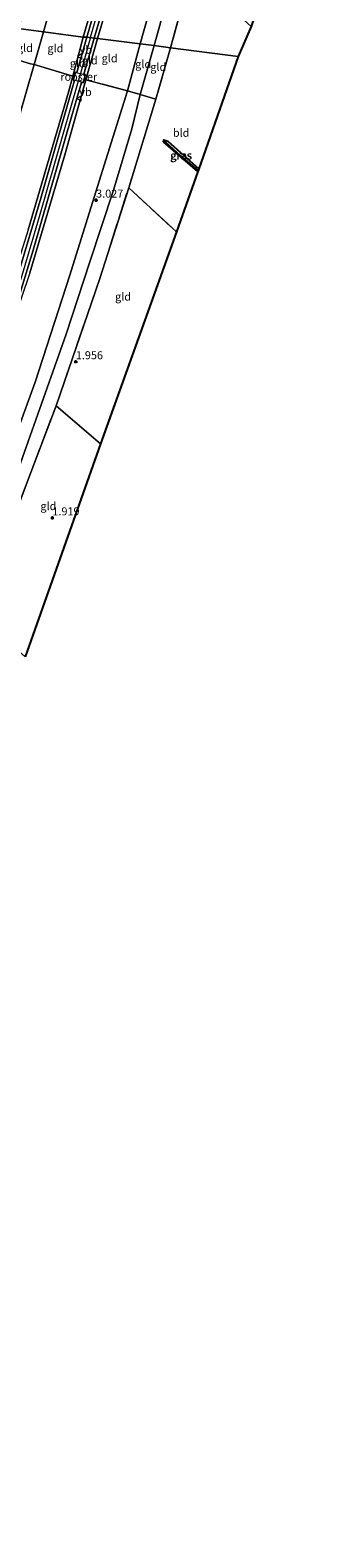
# Model space of a CAD drawing. Units: metres. Extents: x 129990 to 140008, y 424998 to 428931.
# Drawn here: x 133280 to 133375, y 425059 to 425531 of the extents above; entities that cross this region are included whole.
import ezdxf
from ezdxf.enums import TextEntityAlignment as Align

# ---------------------------------------------------------------- set-up
doc = ezdxf.new("R2010")
doc.units = ezdxf.units.M
doc.linetypes.add('IE-TERREINAFSCHEIDING', pattern=[10, 8, -2])
doc.layers.get('0').update_dxf_attribs({"lineweight": 25})
for name, color, linetype in [('B-ME-GW-HOOGTEPUNT-S-B1', 10, 'Continuous'), ('B-ME-GW-INSTEEKWATERGANG-L-B1', 10, 'Continuous'), ('B-ME-GW-WATERGANG-GREPPEL-L-B1', 10, 'Continuous'), ('B-ME-KG-KADASTRAAL-OPNAMEDTMGRENS-L-B1', 10, 'Continuous')]:
    doc.layers.add(name, color=color, linetype=linetype)
for name, color, linetype, lineweight in [('B-ME-GW-KRUINLIJN-L-B1', 93, 'Continuous', 18), ('B-ME-GW-TEENLIJN-L-B1', 93, 'Continuous', 18), ('B-ME-IE-GRASLAND-GV-B6', 93, 'Continuous', 18), ('B-ME-IE-GRONDWERKLIJN-GROND_INGERICHT-GV-B6', 253, 'Continuous', 18), ('B-ME-IE-HULPGEOMETRIE-L-B1', 53, 'Continuous', 18), ('B-ME-IE-INRICHTINGSELEMENT-GV-B6', 253, 'Continuous', 18), ('B-ME-IE-TERREINAFSCHEIDING-DOORGANG-L-B1', 8, 'IE-TERREINAFSCHEIDING-KUNSTMATIG-OPEN', 18), ('B-ME-IE-TERREINAFSCHEIDING-RASTERHEKWERK-L-B1', 8, 'IE-TERREINAFSCHEIDING', 18), ('B-ME-VH-VERH_SOORT-GV-B6', 8, 'Continuous', 18), ('B-ME-VW-MEUBILAIR_WEGMEUBILAIR-VERKEERSBORD-S-B1', 8, 'Continuous', 18)]:
    doc.layers.add(name, color=color, linetype=linetype, lineweight=lineweight)
doc.styles.add('NLCS-ISO', font='NLCS-ISO.TTF')
doc.linetypes.add('IE-TERREINAFSCHEIDING-KUNSTMATIG-OPEN', pattern='A,7,-1.5,[67,NLCS.SHX,S=0.75,R=0,X=0,Y=0],-1.5', length=10)

# ---------------------------------------------------------------- blocks, each defined once
blk = doc.blocks.new('hoogtepunt')
for p, q in [((-0.5, 0), (0.5, 0)), ((0, 0.5), (0, -0.5))]:
    blk.add_line(p, q)
blk = doc.blocks.new('verkeersbord')
for p, q in [((0, 0.75), (-0.75, -0.625)), ((0.75, -0.625), (0, 0.75)), ((-0.75, -0.625), (0.75, -0.625))]:
    blk.add_line(p, q)

msp = doc.modelspace()

# ---------------------------------------------------------------- linework, layer by layer
at = {"layer": 'B-ME-GW-INSTEEKWATERGANG-L-B1'}
msp.add_polyline3d([(133332.354, 425486.742, 1.957), (133324.775, 425493.285, 2.061), (133321.63, 425495.976, 2.113), (133321.751, 425496.648, 2.113), (133322.917, 425496.213, 2.134), (133332.652, 425487.589, 2.024)], dxfattribs=at)
at = {"layer": 'B-ME-GW-KRUINLIJN-L-B1'}
for points in [[(133296.424, 425528.809, 7.52), (133312.553, 425583.865, 7.677), (133326.787, 425631.212, 7.685), (133345.221, 425685.814, 7.749), (133348.994, 425697.052, 7.769)], [(133298.763, 425528.752, 7.673), (133312.648, 425576.334, 7.761), (133326.424, 425622.914, 7.817), (133343.916, 425675.402, 7.773), (133349.665, 425692.733, 7.81)], [(133351.022, 425690.264, 7.614), (133335.224, 425641.669, 7.606), (133320.46, 425594.413, 7.626), (133307.197, 425549.54, 7.645), (133300.881, 425528.362, 7.588)], [(133357.864, 425656.167, 2.927), (133355.583, 425649.827, 3.007), (133349.951, 425632.352, 3.028), (133344.984, 425616.231, 2.845), (133339.283, 425596.553, 2.761), (133333.644, 425575.921, 2.934), (133326.313, 425554.199, 2.955), (133320.183, 425531.355, 2.881), (133318.685, 425526.113, 2.903)], [(133296.424, 425528.809, 7.52), (133293.164, 425516.599, 7.532), (133291.817, 425511.557, 7.537), (133279.232, 425468.433, 7.525), (133270.262, 425440.183, 7.546), (133254.879, 425398.768, 7.601), (133243.94, 425370.044, 7.61), (133237.555, 425354.009, 7.598)], [(133298.763, 425528.752, 7.673), (133295.566, 425517.344, 7.707), (133294.827, 425514.963, 7.707), (133282.619, 425472.6, 7.741), (133277.069, 425453.73, 7.741), (133272.337, 425439.329, 7.741), (133267.19, 425424.806, 7.746), (133249.902, 425379.848, 7.746), (133239.68, 425353.778, 7.656)], [(133300.881, 425528.362, 7.588), (133297.247, 425515.394, 7.568), (133290.657, 425491.995, 7.533), (133279.685, 425455.007, 7.537), (133274.38, 425439.254, 7.678), (133269.727, 425425.874, 7.69), (133264.029, 425410.358, 7.61), (133257.11, 425392.37, 7.61), (133244.529, 425359.787, 7.627), (133241.974, 425353.528, 7.632)], [(133318.685, 425526.113, 2.903), (133314.33, 425510.787, 2.724), (133311.71, 425500.109, 2.839), (133305.896, 425480.863, 2.829), (133298.548, 425458.459, 2.829), (133291.127, 425435.852, 2.865), (133270.168, 425377.189, 2.749)]]:
    msp.add_polyline3d(points, dxfattribs=at)
at = {"layer": 'B-ME-GW-TEENLIJN-L-B1'}
for points in [[(133343.908, 425727.237, 3.046), (133331.151, 425686.711, 3.046), (133318.083, 425646.39, 3.054), (133304.125, 425600.705, 3.277), (133293.661, 425564.247, 3.277), (133283.987, 425530.392, 3.06)], [(133355.642, 425665.233, 3.014), (133336.532, 425605.167, 3.006), (133323.144, 425558.198, 2.994), (133314.265, 425526.679, 2.877)], [(133283.987, 425530.392, 3.06), (133281.056, 425520.197, 3.123), (133264.152, 425461.816, 3.127), (133253.697, 425430.598, 3.119), (133241.917, 425399.324, 3.17), (133225.009, 425355.314, 3.442), (133206.609, 425310.773, 3.28), (133197.284, 425282.471, 3.238), (133189.168, 425254.678, 3.272), (133177.037, 425211.739, 3.37), (133172.107, 425199.163, 3.399), (133165.581, 425189.155, 3.357), (133157.149, 425178.488, 3.357), (133148.886, 425171.767, 3.344), (133133.385, 425162.356, 3.327), (133084.548, 425137.877, 3.242), (133032.474, 425112.264, 3.115), (132999.689, 425096.261, 3.14), (132977.366, 425085.868, 3.036)], [(132991.948, 425059.247, 2.486), (133002.68, 425064.073, 2.456), (133031.622, 425077.891, 2.414), (133046.216, 425085.766, 2.431), (133089.368, 425107.237, 2.49), (133123.466, 425124.873, 2.49), (133150.205, 425139.138, 2.635), (133164.325, 425147.728, 2.635), (133179.035, 425160.001, 2.609), (133191.539, 425174.408, 2.554), (133198.019, 425184.983, 2.545), (133203.855, 425197.977, 2.592), (133211.172, 425223.256, 2.758), (133225.883, 425274.714, 2.703), (133231.432, 425291.351, 2.703), (133236.848, 425306.194, 2.728), (133244.043, 425325.366, 2.805), (133256.012, 425353.779, 2.817), (133268.705, 425386.459, 2.805), (133281.369, 425420.844, 2.813), (133292.243, 425454.351, 2.945), (133302.443, 425487.097, 2.953), (133310.307, 425512.002, 2.89), (133314.265, 425526.679, 2.877)]]:
    msp.add_polyline3d(points, dxfattribs=at)
at = {"layer": 'B-ME-GW-WATERGANG-GREPPEL-L-B1'}
msp.add_polyline3d([(133322.195, 425495.95, 1.972), (133326.967, 425491.671, 1.736), (133332.433, 425486.968, 1.72)], dxfattribs=at)
at = {"layer": 'B-ME-IE-GRASLAND-GV-B6'}
for points in [[(133322.195, 425495.95, 1.972), (133326.967, 425491.671, 1.736), (133332.433, 425486.968, 1.72), (133332.354, 425486.742, 1.957), (133324.775, 425493.285, 2.061), (133321.63, 425495.976, 2.113), (133321.751, 425496.648, 2.113), (133322.195, 425495.95, 1.972)], [(133332.652, 425487.589, 2.024), (133332.433, 425486.968, 1.72), (133326.967, 425491.671, 1.736), (133322.195, 425495.95, 1.972), (133321.751, 425496.648, 2.113), (133322.917, 425496.213, 2.134), (133332.652, 425487.589, 2.024)]]:
    msp.add_polyline3d(points, dxfattribs=at)
at = {"layer": 'B-ME-IE-GRONDWERKLIJN-GROND_INGERICHT-GV-B6'}
for points in [[(133283.987, 425530.392, 3.06), (133276.175, 425531.522, 2.715), (133302.462, 425618.556, 3.121), (133318.121, 425667.862, 3.046), (133330.219, 425704.44, 2.958), (133342.046, 425738.388, 3.006), (133343.908, 425727.237, 3.046), (133331.151, 425686.711, 3.046), (133318.083, 425646.39, 3.054), (133304.125, 425600.705, 3.277), (133293.661, 425564.247, 3.277), (133283.987, 425530.392, 3.06)], [(133296.424, 425528.809, 7.52), (133283.987, 425530.392, 3.06), (133293.661, 425564.247, 3.277), (133304.125, 425600.705, 3.277), (133318.083, 425646.39, 3.054), (133331.151, 425686.711, 3.046), (133343.908, 425727.237, 3.046), (133348.994, 425697.052, 7.769), (133345.221, 425685.814, 7.749), (133326.787, 425631.212, 7.685), (133312.553, 425583.865, 7.677), (133296.424, 425528.809, 7.52)], [(133297.611, 425528.815, 7.746), (133296.424, 425528.809, 7.52), (133312.553, 425583.865, 7.677), (133326.787, 425631.212, 7.685), (133345.221, 425685.814, 7.749), (133348.994, 425697.052, 7.769), (133349.161, 425694.897, 7.821), (133343.505, 425678.123, 7.817), (133326.124, 425625.494, 7.809), (133312.913, 425581.678, 7.785), (133297.611, 425528.815, 7.746)], [(133300.881, 425528.362, 7.588), (133299.863, 425528.451, 7.72), (133308.827, 425559.14, 7.765), (133319.336, 425596.022, 7.761), (133333.813, 425641.371, 7.765), (133350.141, 425690.781, 7.805), (133351.022, 425690.264, 7.614), (133335.224, 425641.669, 7.606), (133320.46, 425594.413, 7.626), (133307.197, 425549.54, 7.645), (133300.881, 425528.362, 7.588)], [(133314.265, 425526.679, 2.877), (133300.881, 425528.362, 7.588), (133307.197, 425549.54, 7.645), (133320.46, 425594.413, 7.626), (133335.224, 425641.669, 7.606), (133351.022, 425690.264, 7.614), (133355.642, 425665.233, 3.014), (133336.532, 425605.167, 3.006), (133323.144, 425558.198, 2.994), (133314.265, 425526.679, 2.877)], [(133357.864, 425656.167, 2.927), (133355.583, 425649.827, 3.007), (133349.951, 425632.352, 3.028), (133344.984, 425616.231, 2.845), (133339.283, 425596.553, 2.761), (133333.644, 425575.921, 2.934), (133326.313, 425554.199, 2.955), (133320.183, 425531.355, 2.881), (133318.685, 425526.113, 2.903), (133314.265, 425526.679, 2.877), (133323.144, 425558.198, 2.994), (133336.532, 425605.167, 3.006), (133355.642, 425665.233, 3.014), (133357.864, 425656.167, 2.927)], [(133359.083, 425651.195, 2.257), (133342.232, 425594.274, 2.305), (133338.073, 425578.654, 2.297), (133335.653, 425569.564, 2.293), (133330.241, 425549.233, 2.283), (133329.309, 425545.733, 2.281), (133323.831, 425525.454, 2.184), (133318.685, 425526.113, 2.903), (133320.183, 425531.355, 2.881), (133326.313, 425554.199, 2.955), (133333.644, 425575.921, 2.934), (133339.283, 425596.553, 2.761), (133344.984, 425616.231, 2.845), (133349.951, 425632.352, 3.028), (133355.583, 425649.827, 3.007), (133357.864, 425656.167, 2.927), (133359.083, 425651.195, 2.257)], [(133323.831, 425525.454, 2.184), (133329.309, 425545.733, 2.281), (133330.241, 425549.233, 2.283), (133349.092, 425532.071, 2.03), (133345.011, 425522.666, 1.836), (133323.831, 425525.454, 2.184)], [(133276.175, 425531.522, 2.715), (133283.987, 425530.392, 3.06), (133281.056, 425520.197, 3.123), (133279.884, 425520.439, 3.089), (133276.453, 425521.46, 2.754), (133273.503, 425522.24, 2.715), (133276.175, 425531.522, 2.715)], [(133283.987, 425530.392, 3.06), (133296.424, 425528.809, 7.52), (133293.164, 425516.599, 7.532), (133281.056, 425520.197, 3.123), (133283.987, 425530.392, 3.06)], [(133294.02, 425517.836, 7.707), (133293.608, 425516.449, 7.707), (133293.164, 425516.599, 7.532), (133296.424, 425528.809, 7.52), (133297.611, 425528.815, 7.746), (133294.458, 425517.726, 7.707), (133294.02, 425517.836, 7.707)], [(133300.881, 425528.362, 7.588), (133297.247, 425515.394, 7.568), (133296.731, 425515.555, 7.707), (133297.171, 425517.043, 7.707), (133296.631, 425517.179, 7.707), (133299.863, 425528.451, 7.72), (133300.881, 425528.362, 7.588)], [(133300.881, 425528.362, 7.588), (133314.265, 425526.679, 2.877), (133310.307, 425512.002, 2.89), (133297.247, 425515.394, 7.568), (133300.881, 425528.362, 7.588)], [(133318.685, 425526.113, 2.903), (133314.33, 425510.787, 2.724), (133310.307, 425512.002, 2.89), (133314.265, 425526.679, 2.877), (133318.685, 425526.113, 2.903)], [(133345.011, 425522.666, 1.836), (133332.652, 425487.589, 2.024), (133322.917, 425496.213, 2.134), (133321.751, 425496.648, 2.113), (133321.63, 425495.976, 2.113), (133324.775, 425493.285, 2.061), (133332.354, 425486.742, 1.957), (133325.685, 425467.816, 1.81), (133310.69, 425481.674, 2.065), (133319.189, 425509.395, 2.172), (133323.831, 425525.454, 2.184), (133345.011, 425522.666, 1.836)], [(133323.831, 425525.454, 2.184), (133319.189, 425509.395, 2.172), (133314.33, 425510.787, 2.724), (133318.685, 425526.113, 2.903), (133323.831, 425525.454, 2.184)], [(133276.453, 425521.46, 2.754), (133279.884, 425520.439, 3.089), (133281.056, 425520.197, 3.123), (133264.152, 425461.816, 3.127)], [(133264.152, 425461.816, 3.127), (133281.056, 425520.197, 3.123), (133293.164, 425516.599, 7.532)], [(133293.608, 425516.449, 7.707), (133293.26, 425515.281, 7.707), (133293.725, 425515.156, 7.707), (133293.023, 425512.709, 7.746), (133282.944, 425477.615, 7.746), (133276.211, 425454.92, 7.746)], [(133276.725, 425448.74, 7.809), (133280.802, 425462.083, 7.801), (133293.018, 425504.579, 7.763), (133295.884, 425514.575, 7.745), (133296.4, 425514.436, 7.707), (133296.731, 425515.555, 7.707), (133297.247, 425515.394, 7.568)], [(133293.164, 425516.599, 7.532), (133291.817, 425511.557, 7.537), (133279.232, 425468.433, 7.525)], [(133279.232, 425468.433, 7.525), (133291.817, 425511.557, 7.537), (133293.164, 425516.599, 7.532), (133293.608, 425516.449, 7.707)], [(133268.705, 425386.459, 2.805), (133281.369, 425420.844, 2.813), (133292.243, 425454.351, 2.945), (133302.443, 425487.097, 2.953), (133310.307, 425512.002, 2.89), (133314.33, 425510.787, 2.724)], [(133310.307, 425512.002, 2.89), (133302.443, 425487.097, 2.953), (133292.243, 425454.351, 2.945), (133281.369, 425420.844, 2.813), (133268.705, 425386.459, 2.805)], [(133314.33, 425510.787, 2.724), (133311.71, 425500.109, 2.839), (133305.896, 425480.863, 2.829), (133298.548, 425458.459, 2.829), (133291.127, 425435.852, 2.865), (133270.168, 425377.189, 2.749)], [(133270.168, 425377.189, 2.749), (133291.127, 425435.852, 2.865), (133298.548, 425458.459, 2.829), (133305.896, 425480.863, 2.829), (133311.71, 425500.109, 2.839), (133314.33, 425510.787, 2.724), (133319.189, 425509.395, 2.172)], [(133297.247, 425515.394, 7.568), (133290.657, 425491.995, 7.533), (133279.685, 425455.007, 7.537)], [(133279.685, 425455.007, 7.537), (133290.657, 425491.995, 7.533), (133297.247, 425515.394, 7.568), (133310.307, 425512.002, 2.89)], [(133319.189, 425509.395, 2.172), (133310.69, 425481.674, 2.065), (133301.702, 425453.251, 2.01), (133287.94, 425413.448, 2.01), (133280.042, 425392.607, 1.985), (133263.221, 425348.227, 1.912)], [(133325.685, 425467.816, 1.81), (133301.879, 425401.567, 1.755), (133287.94, 425413.448, 2.01), (133301.702, 425453.251, 2.01), (133310.69, 425481.674, 2.065), (133325.685, 425467.816, 1.81)], [(133301.879, 425401.567, 1.755), (133278.275, 425334.875, 1.67), (133263.221, 425348.227, 1.912), (133280.042, 425392.607, 1.985), (133287.94, 425413.448, 2.01), (133301.879, 425401.567, 1.755)]]:
    msp.add_polyline3d(points, dxfattribs=at)
at = {"layer": 'B-ME-IE-HULPGEOMETRIE-L-B1'}
msp.add_line((133321.751, 425496.648, 2.113), (133322.195, 425495.95, 1.972), dxfattribs=at)
msp.add_polyline3d([(133065.5194, 425557.8877, 1.8626), (133068.8935, 425557.4701, 2.3877), (133092.1037, 425554.5723, 2.3955), (133094.0906, 425554.3242, 3.3433), (133099.2957, 425553.6743, 3.4181), (133112.61, 425552.012, 3.717), (133161.48, 425545.911, 3.72), (133207.382, 425540.18, 3.585), (133239.971, 425536.111, 2.735), (133255.7654, 425534.109, 2.0658), (133271.9492, 425532.0576, 2.1546), (133276.175, 425531.522, 2.715), (133283.987, 425530.392, 3.06), (133296.424, 425528.809, 7.52), (133297.611, 425528.815, 7.746), (133299.863, 425528.451, 7.72), (133300.881, 425528.362, 7.588), (133314.265, 425526.679, 2.877), (133318.685, 425526.113, 2.903), (133323.831, 425525.454, 2.184), (133345.011, 425522.666, 1.836)], dxfattribs=at)
at = {"layer": 'B-ME-IE-INRICHTINGSELEMENT-GV-B6'}
msp.add_polyline3d([(133294.089, 425517.716, 7.707), (133295.566, 425517.344, 7.707), (133297.046, 425516.971, 7.707), (133296.332, 425514.558, 7.707), (133294.827, 425514.963, 7.707), (133293.385, 425515.351, 7.707), (133294.089, 425517.716, 7.707)], dxfattribs=at)
at = {"layer": 'B-ME-IE-TERREINAFSCHEIDING-DOORGANG-L-B1'}
for p, q in [((133279.884, 425520.439, 3.089), (133276.453, 425521.46, 2.754)), ((133314.33, 425510.787, 2.724), (133310.307, 425512.002, 2.89))]:
    msp.add_line(p, q, dxfattribs=at)
at = {"layer": 'B-ME-IE-TERREINAFSCHEIDING-RASTERHEKWERK-L-B1'}
for p, q in [((133293.608, 425516.449, 7.707), (133293.164, 425516.599, 7.532)), ((133296.731, 425515.555, 7.707), (133297.247, 425515.394, 7.568)), ((133310.307, 425512.002, 2.89), (133297.247, 425515.394, 7.568)), ((133319.189, 425509.395, 2.172), (133314.33, 425510.787, 2.724)), ((133310.69, 425481.674, 2.065), (133325.685, 425467.816, 1.81)), ((133287.94, 425413.448, 2.01), (133301.879, 425401.567, 1.755))]:
    msp.add_line(p, q, dxfattribs=at)
for points in [[(133359.083, 425651.195, 2.257), (133342.232, 425594.274, 2.305), (133338.073, 425578.654, 2.297), (133335.653, 425569.564, 2.293), (133330.241, 425549.233, 2.283), (133329.309, 425545.733, 2.281), (133323.831, 425525.454, 2.184)], [(133323.831, 425525.454, 2.184), (133319.189, 425509.395, 2.172), (133310.69, 425481.674, 2.065)], [(133279.884, 425520.439, 3.089), (133281.056, 425520.197, 3.123), (133293.164, 425516.599, 7.532)], [(133293.26, 425515.281, 7.707), (133293.608, 425516.449, 7.707), (133294.02, 425517.836, 7.707)], [(133297.171, 425517.043, 7.707), (133296.731, 425515.555, 7.707), (133296.4, 425514.436, 7.707)], [(133050.423, 425076.742, 1.725), (133103.759, 425103.357, 1.492), (133121.019, 425111.528, 1.492), (133153.377, 425128.503, 1.492), (133169.205, 425138.268, 1.585), (133185.385, 425149.996, 1.535), (133196.419, 425161.562, 1.556), (133203.785, 425173.065, 1.56), (133210.134, 425185.767, 1.674), (133214.819, 425196.391, 1.73), (133226.252, 425235.521, 1.73), (133241.453, 425288.588, 1.738), (133251.28, 425317.042, 1.853), (133263.221, 425348.227, 1.912), (133280.042, 425392.607, 1.985), (133287.94, 425413.448, 2.01), (133301.702, 425453.251, 2.01), (133310.69, 425481.674, 2.065)]]:
    msp.add_polyline3d(points, dxfattribs=at)
at = {"layer": 'B-ME-KG-KADASTRAAL-OPNAMEDTMGRENS-L-B1'}
for points in [[(133374.995, 425606.327, 1.919), (133358.698, 425560.108, 2.166), (133356.893, 425554.988, 2.066), (133349.092, 425532.071, 2.03), (133345.011, 425522.666, 1.836)], [(133345.011, 425522.666, 1.836), (133332.652, 425487.589, 2.024), (133332.433, 425486.968, 1.72), (133332.354, 425486.742, 1.957), (133325.685, 425467.816, 1.81), (133301.879, 425401.567, 1.755), (133278.275, 425334.875, 1.67)]]:
    msp.add_polyline3d(points, dxfattribs=at)
at = {"layer": 'B-ME-VH-VERH_SOORT-GV-B6'}
for points in [[(133299.863, 425528.451, 7.72), (133297.611, 425528.815, 7.746), (133312.913, 425581.678, 7.785), (133326.124, 425625.494, 7.809), (133343.505, 425678.123, 7.817), (133349.161, 425694.897, 7.821), (133350.141, 425690.781, 7.805), (133333.813, 425641.371, 7.765), (133319.336, 425596.022, 7.761), (133308.827, 425559.14, 7.765), (133299.863, 425528.451, 7.72)], [(133276.211, 425454.92, 7.746), (133282.944, 425477.615, 7.746), (133293.023, 425512.709, 7.746), (133293.725, 425515.156, 7.707), (133293.26, 425515.281, 7.707), (133293.608, 425516.449, 7.707), (133294.02, 425517.836, 7.707), (133294.458, 425517.726, 7.707), (133297.611, 425528.815, 7.746), (133299.863, 425528.451, 7.72)], [(133299.863, 425528.451, 7.72), (133296.631, 425517.179, 7.707), (133297.171, 425517.043, 7.707), (133296.731, 425515.555, 7.707), (133296.4, 425514.436, 7.707), (133295.884, 425514.575, 7.745), (133293.018, 425504.579, 7.763), (133280.802, 425462.083, 7.801), (133276.725, 425448.74, 7.809)]]:
    msp.add_polyline3d(points, dxfattribs=at)

# ---------------------------------------------------------------- block references
at = {"layer": 'B-ME-GW-HOOGTEPUNT-S-B1', "rotation": 90}
for p in [(133300.481, 425477.787, 3.027), (133300.481, 425477.787, 3.027), (133294.12, 425427.217, 1.956), (133294.12, 425427.217, 1.956), (133286.779, 425378.375, 1.919), (133286.779, 425378.375, 1.919)]:
    msp.add_blockref('hoogtepunt', p, dxfattribs=at)
at = {"layer": 'B-ME-VW-MEUBILAIR_WEGMEUBILAIR-VERKEERSBORD-S-B1', "rotation": 90}
for p in [(133295.359, 425522.766, 7.758), (133295.219, 425509.567, 7.699)]:
    msp.add_blockref('verkeersbord', p, dxfattribs=at)

# ---------------------------------------------------------------- texts
at = {"layer": 'B-ME-GW-HOOGTEPUNT-S-B1', "ltscale": 0.2, "style": 'NLCS-ISO'}
for s, p in [('3.027', (133300.481, 425477.787, 3.027)), ('3.027', (133300.481, 425477.787, 3.027)), ('1.956', (133294.12, 425427.217, 1.956)), ('1.956', (133294.12, 425427.217, 1.956)), ('1.919', (133286.779, 425378.375, 1.919)), ('1.919', (133286.779, 425378.375, 1.919))]:
    msp.add_text(s, height=2.5, dxfattribs=at).set_placement(p, align=Align.BOTTOM_LEFT)
at = {"layer": 'B-ME-IE-GRASLAND-GV-B6', "ltscale": 0.2, "style": 'NLCS-ISO'}
for p in [(133327.0315, 425491.695), (133327.2015, 425491.808)]:
    msp.add_text('gras', height=2.5, dxfattribs=at).set_placement(p, align=Align.MIDDLE_CENTER)
at = {"layer": 'B-ME-IE-GRONDWERKLIJN-GROND_INGERICHT-GV-B6', "ltscale": 0.2, "style": 'NLCS-ISO'}
for s, p in [('gld', (133278.1761, 425525.396)), ('gld', (133287.7236, 425525.2778)), ('gld', (133294.7579, 425520.5814)), ('gld', (133298.4864, 425521.478)), ('gld', (133304.7162, 425522.1598)), ('gld', (133315.2544, 425520.3388)), ('gld', (133319.9732, 425519.4406)), ('bld', (133327.1247, 425498.8437)), ('gld', (133308.9302, 425447.5953)), ('gld', (133285.5393, 425382.0485))]:
    msp.add_text(s, height=2.5, dxfattribs=at).set_placement(p, align=Align.MIDDLE_CENTER)
at = {"layer": 'B-ME-IE-INRICHTINGSELEMENT-GV-B6', "ltscale": 0.2, "style": 'NLCS-ISO'}
msp.add_text('rooster', height=2.5, dxfattribs=at).set_placement((133295.0477, 425516.3741), align=Align.MIDDLE_CENTER)
at = {"layer": 'B-ME-VW-MEUBILAIR_WEGMEUBILAIR-VERKEERSBORD-S-B1', "ltscale": 0.2, "style": 'NLCS-ISO'}
for p in [(133295.359, 425522.766, 7.758), (133295.219, 425509.567, 7.699)]:
    msp.add_text('vb', height=2.5, dxfattribs=at).set_placement(p, align=Align.BOTTOM_LEFT)

doc.saveas('drawing.dxf')
